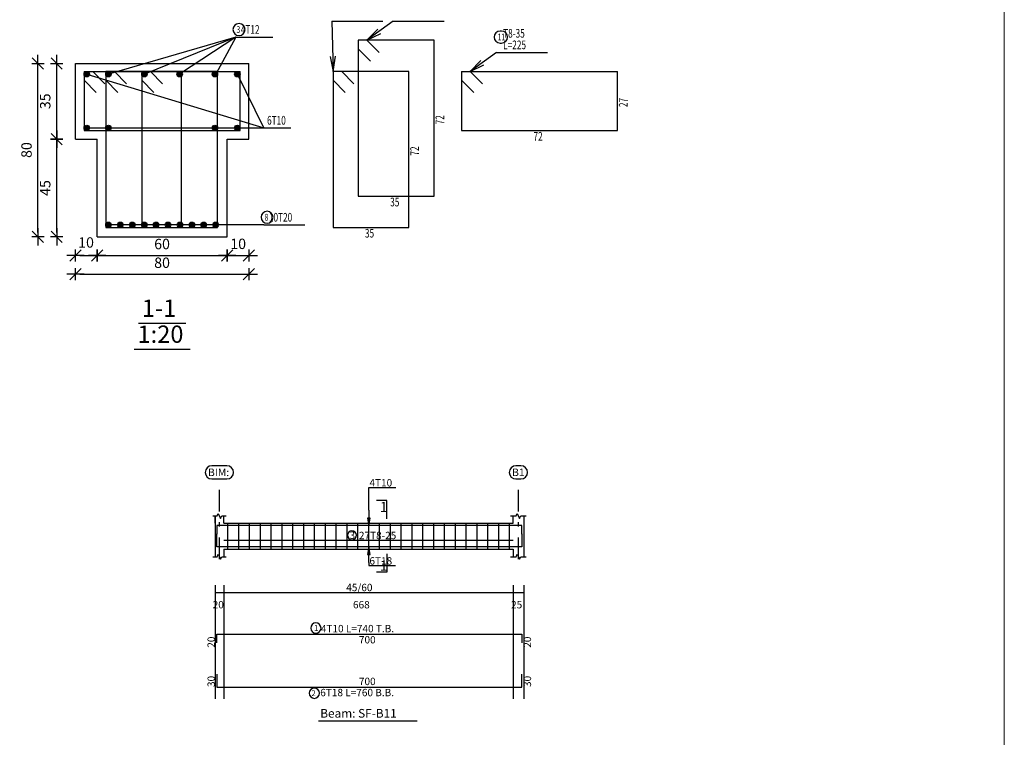
# Model space of a CAD drawing. Units: inches. Extents: x -400 to 1092, y -239 to 892.
# Drawn here: x 196 to 219, y 516 to 532 of the extents above; entities that cross this region are included whole.
import ezdxf

# ---------------------------------------------------------------- set-up
doc = ezdxf.new("R2010")
doc.units = ezdxf.units.IN
doc.header["$MEASUREMENT"] = 0
doc.linetypes.add('DASHDOT', pattern=[1, 0.5, -0.25, 0, -0.25])
for name, color, linetype in [('BARS', 3, 'Continuous'), ('BARSEGTXT', 254, 'Continuous'), ('BARSTITLE', 254, 'Continuous'), ('BeamDimLin', 4, 'Continuous'), ('BeamDimTxt', 6, 'Continuous'), ('BeamElevLin', 4, 'Continuous'), ('ColAxesPen', 1, 'Continuous'), ('ColNames', 5, 'Continuous'), ('ColNamesFrame', 5, 'Continuous'), ('DimLin', 11, 'Continuous'), ('ElevBarLin', 1, 'Continuous'), ('LinePen1', 4, 'Continuous'), ('LinkDimLin', 1, 'Continuous'), ('LinkDimTxt', 6, 'Continuous'), ('SectBarLin', 1, 'Continuous'), ('SectBars', 3, 'Continuous'), ('SectLinks', 3, 'Continuous'), ('SectMarkLin', 144, 'Continuous'), ('SectMarkTxt', 144, 'Continuous'), ('Titles', 5, 'Continuous'), ('TitlesFrame', 5, 'Continuous')]:
    doc.layers.add(name, color=color, linetype=linetype)
doc.layers.add('اطار', color=7, linetype='Continuous', lineweight=30)
doc.styles.add('ATIR_DIM', font='Atira.shx', dxfattribs={"width": 0.8})
doc.styles.add('TXT-SHX', font='Txt.shx')
doc.dimstyles.new('ATIR_DIM_3', dxfattribs={"dimtxt": 0.24, "dimasz": 0.1, "dimexe": 0.18, "dimexo": 0.0625, "dimgap": 0.144, "dimtad": 1, "dimdec": 4, "dimlfac": 20, "dimrnd": 1, "dimzin": 12, "dimdsep": 46, "dimtxsty": 'ATIR_DIM', "dimblk": 'ATIR_TICK', "dimblk1": 'ATIR_TICK', "dimcen": 0.09, "dimse1": 1, "dimse2": 1, "dimadec": 0, "dimazin": 0, "dimtfac": 1, "dimtdec": 4, "dimtmove": 2, "dimatfit": 3, "dimldrblk": 'ATIR_TICK', "dimfxl": 1, "dimtolj": 1, "dimtzin": 12, "dimarcsym": 0})

# ---------------------------------------------------------------- blocks, each defined once
blk = doc.blocks.new('ATIR_TICK')
for p, q in [((-2, 0), (2, 0)), ((-1.3, -1.3), (1.3, 1.3)), ((0, 1.4), (0, -1.4))]:
    blk.add_line(p, q)
blk = doc.blocks.new('*D134')
at = {"layer": 'Defpoints', "color": 0, "transparency": 16777216}
for p in [(197.129, 529.435), (197.129, 529.435), (197.129, 527.185)]:
    blk.add_point(p, dxfattribs=at)
at = {"layer": 'DimLin', "color": 0, "lineweight": -2, "transparency": 16777216}
blk.add_line((197.129, 527.285), (197.129, 529.335), dxfattribs=at)
at = {"layer": 'DimLin', "color": 0, "lineweight": -2, "transparency": 16777216, "xscale": 0.1, "yscale": 0.1, "zscale": 0.1}
for p, rotation in [((197.129, 529.435), 90), ((197.129, 527.185), 270)]:
    blk.add_blockref('ATIR_TICK', p, dxfattribs=dict(at, rotation=rotation))
at = {"layer": 'DimLin', "color": 0, "transparency": 16777216, "insert": (196.865, 528.31), "char_height": 0.24, "attachment_point": 5, "rotation": 90, "style": 'ATIR_DIM'}
blk.add_mtext('\\A1;45 ', dxfattribs=at)
blk = doc.blocks.new('*D135')
at = {"layer": 'Defpoints', "color": 0, "transparency": 16777216}
for p in [(197.129, 531.185), (197.129, 531.185), (197.129, 529.435)]:
    blk.add_point(p, dxfattribs=at)
at = {"layer": 'DimLin', "color": 0, "lineweight": -2, "transparency": 16777216}
blk.add_line((197.129, 529.535), (197.129, 531.085), dxfattribs=at)
at = {"layer": 'DimLin', "color": 0, "lineweight": -2, "transparency": 16777216, "xscale": 0.1, "yscale": 0.1, "zscale": 0.1}
for p, rotation in [((197.129, 531.185), 89.99993746575544), ((197.129, 529.435), 269.9999374657555)]:
    blk.add_blockref('ATIR_TICK', p, dxfattribs=dict(at, rotation=rotation))
at = {"layer": 'DimLin', "color": 0, "transparency": 16777216, "insert": (196.865, 530.31), "char_height": 0.24, "attachment_point": 5, "rotation": 89.9999, "style": 'ATIR_DIM'}
blk.add_mtext('\\A1;35 ', dxfattribs=at)
blk = doc.blocks.new('*D136')
at = {"layer": 'Defpoints', "color": 0, "transparency": 16777216}
for p in [(196.697, 531.185), (196.697, 531.185), (196.697, 527.185)]:
    blk.add_point(p, dxfattribs=at)
at = {"layer": 'DimLin', "color": 0, "lineweight": -2, "transparency": 16777216}
blk.add_line((196.697, 527.285), (196.697, 531.085), dxfattribs=at)
at = {"layer": 'DimLin', "color": 0, "lineweight": -2, "transparency": 16777216, "xscale": 0.1, "yscale": 0.1, "zscale": 0.1}
for p, rotation in [((196.697, 531.185), 90), ((196.697, 527.185), 270)]:
    blk.add_blockref('ATIR_TICK', p, dxfattribs=dict(at, rotation=rotation))
at = {"layer": 'DimLin', "color": 0, "transparency": 16777216, "insert": (196.433, 529.185), "char_height": 0.24, "attachment_point": 5, "rotation": 90, "style": 'ATIR_DIM'}
blk.add_mtext('\\A1;80 ', dxfattribs=at)
blk = doc.blocks.new('*D137')
at = {"layer": 'Defpoints', "color": 0, "transparency": 16777216}
for p in [(197.561, 526.753), (198.061, 526.753), (198.061, 526.753)]:
    blk.add_point(p, dxfattribs=at)
at = {"layer": 'DimLin', "color": 0, "lineweight": -2, "transparency": 16777216}
blk.add_line((197.661, 526.753), (197.961, 526.753), dxfattribs=at)
at = {"layer": 'DimLin', "color": 0, "lineweight": -2, "transparency": 16777216, "xscale": 0.1, "yscale": 0.1, "zscale": 0.1, "rotation": 180}
blk.add_blockref('ATIR_TICK', (197.561, 526.753), dxfattribs=at)
at = {"layer": 'DimLin', "color": 0, "lineweight": -2, "transparency": 16777216, "xscale": 0.1, "yscale": 0.1, "zscale": 0.1}
blk.add_blockref('ATIR_TICK', (198.061, 526.753), dxfattribs=at)
at = {"layer": 'DimLin', "color": 0, "transparency": 16777216, "insert": (197.807, 527.053), "char_height": 0.24, "attachment_point": 5, "style": 'ATIR_DIM'}
blk.add_mtext('\\A1;10 ', dxfattribs=at)
blk = doc.blocks.new('*D138')
at = {"layer": 'Defpoints', "color": 0, "transparency": 16777216}
for p in [(198.061, 526.753), (201.061, 526.753), (201.061, 526.753)]:
    blk.add_point(p, dxfattribs=at)
at = {"layer": 'DimLin', "color": 0, "lineweight": -2, "transparency": 16777216}
blk.add_line((198.161, 526.753), (200.961, 526.753), dxfattribs=at)
at = {"layer": 'DimLin', "color": 0, "lineweight": -2, "transparency": 16777216, "xscale": 0.1, "yscale": 0.1, "zscale": 0.1, "rotation": 180}
blk.add_blockref('ATIR_TICK', (198.061, 526.753), dxfattribs=at)
at = {"layer": 'DimLin', "color": 0, "lineweight": -2, "transparency": 16777216, "xscale": 0.1, "yscale": 0.1, "zscale": 0.1}
blk.add_blockref('ATIR_TICK', (201.061, 526.753), dxfattribs=at)
at = {"layer": 'DimLin', "color": 0, "transparency": 16777216, "insert": (199.561, 527.017), "char_height": 0.24, "attachment_point": 5, "style": 'ATIR_DIM'}
blk.add_mtext('\\A1;60 ', dxfattribs=at)
blk = doc.blocks.new('*D139')
at = {"layer": 'Defpoints', "color": 0, "transparency": 16777216}
for p in [(201.061, 526.753), (201.561, 526.753), (201.561, 526.753)]:
    blk.add_point(p, dxfattribs=at)
at = {"layer": 'DimLin', "color": 0, "lineweight": -2, "transparency": 16777216}
blk.add_line((201.161, 526.753), (201.461, 526.753), dxfattribs=at)
at = {"layer": 'DimLin', "color": 0, "lineweight": -2, "transparency": 16777216, "xscale": 0.1, "yscale": 0.1, "zscale": 0.1, "rotation": 180}
blk.add_blockref('ATIR_TICK', (201.061, 526.753), dxfattribs=at)
at = {"layer": 'DimLin', "color": 0, "lineweight": -2, "transparency": 16777216, "xscale": 0.1, "yscale": 0.1, "zscale": 0.1}
blk.add_blockref('ATIR_TICK', (201.561, 526.753), dxfattribs=at)
at = {"layer": 'DimLin', "color": 0, "transparency": 16777216, "insert": (201.317, 527.021), "char_height": 0.24, "attachment_point": 5, "style": 'ATIR_DIM'}
blk.add_mtext('\\A1;10 ', dxfattribs=at)
blk = doc.blocks.new('*D140')
at = {"layer": 'Defpoints', "color": 0, "transparency": 16777216}
for p in [(197.561, 526.321), (201.561, 526.321), (201.561, 526.321)]:
    blk.add_point(p, dxfattribs=at)
at = {"layer": 'DimLin', "color": 0, "lineweight": -2, "transparency": 16777216}
blk.add_line((197.661, 526.321), (201.461, 526.321), dxfattribs=at)
at = {"layer": 'DimLin', "color": 0, "lineweight": -2, "transparency": 16777216, "xscale": 0.1, "yscale": 0.1, "zscale": 0.1, "rotation": 180}
blk.add_blockref('ATIR_TICK', (197.561, 526.321), dxfattribs=at)
at = {"layer": 'DimLin', "color": 0, "lineweight": -2, "transparency": 16777216, "xscale": 0.1, "yscale": 0.1, "zscale": 0.1}
blk.add_blockref('ATIR_TICK', (201.561, 526.321), dxfattribs=at)
at = {"layer": 'DimLin', "color": 0, "transparency": 16777216, "insert": (199.561, 526.585), "char_height": 0.24, "attachment_point": 5, "style": 'ATIR_DIM'}
blk.add_mtext('\\A1;80 ', dxfattribs=at)

msp = doc.modelspace()

# ---------------------------------------------------------------- linework, layer by layer
at = {"layer": 'BARS', "linetype": 'Continuous'}
for p, q in [((201.0741888, 520.5725026), (201.0741888, 519.9725027)), ((201.3241888, 520.5725026), (201.3241888, 519.9725027)), ((201.5741888, 520.5725026), (201.5741888, 519.9725027)), ((201.8241888, 520.5725026), (201.8241888, 519.9725027)), ((202.0741888, 520.5725026), (202.0741888, 519.9725027)), ((202.3241888, 520.5725026), (202.3241888, 519.9725027)), ((202.5741888, 520.5725026), (202.5741888, 519.9725027)), ((202.8241888, 520.5725026), (202.8241888, 519.9725027)), ((203.0741887, 520.5725026), (203.0741887, 519.9725027)), ((203.3241887, 520.5725026), (203.3241887, 519.9725027)), ((203.5741887, 520.5725026), (203.5741887, 519.9725027)), ((203.8241887, 520.5725026), (203.8241887, 519.9725027)), ((204.0741887, 520.5725026), (204.0741887, 519.9725027)), ((204.3241887, 520.5725026), (204.3241887, 519.9725027)), ((204.5741887, 520.5725026), (204.5741887, 519.9725027)), ((204.8241887, 520.5725026), (204.8241887, 519.9725027)), ((205.0741884, 520.5725026), (205.0741884, 519.9725027)), ((205.3241884, 520.5725026), (205.3241884, 519.9725027)), ((205.5741884, 520.5725026), (205.5741884, 519.9725027)), ((205.8241884, 520.5725026), (205.8241884, 519.9725027)), ((206.0741884, 520.5725026), (206.0741884, 519.9725027)), ((206.3241884, 520.5725026), (206.3241884, 519.9725027)), ((206.5741884, 520.5725026), (206.5741884, 519.9725027)), ((206.8241884, 520.5725026), (206.8241884, 519.9725027)), ((207.0741884, 520.5725026), (207.0741884, 519.9725027)), ((207.3241884, 520.5725026), (207.3241884, 519.9725027)), ((207.5741884, 520.5725026), (207.5741884, 519.9725027))]:
    msp.add_line(p, q, dxfattribs=at)
for points in [[(207.8641889, 520.3195411), (207.8641889, 520.5195411), (200.8241888, 520.5195411), (200.8241888, 520.3195411)], [(207.8641889, 520.3294732), (207.8641889, 520.0294732), (200.8241888, 520.0294732), (200.8241888, 520.3294732)], [(200.8241888, 517.813532), (200.8241888, 518.0135321), (207.8641889, 518.0135321), (207.8641889, 517.813532)], [(200.8241888, 517.0952553), (200.8241888, 516.7952553), (207.8641889, 516.7952553), (207.8641889, 517.0952553)]]:
    msp.add_lwpolyline(points, dxfattribs=at)
at = {"layer": 'BARSTITLE', "linetype": 'Continuous'}
for p, q in [((203.4785807, 532.1570994), (204.6545813, 532.1570994)), ((204.8945792, 532.1571004), (206.0705798, 532.1571004)), ((201.2647957, 531.7922038), (202.1140351, 531.7922038)), ((207.2755855, 531.4370991), (208.4515861, 531.4370991)), ((201.9127685, 529.6970786), (202.5330384, 529.6970786)), ((201.9127677, 527.4595982), (202.8552478, 527.4595982))]:
    msp.add_line(p, q, dxfattribs=at)
for points in [[(201.3363671, 532.104204, 0.99999923), (201.3363671, 531.8268717), (201.3363671, 531.8268708, 0.99999923), (201.3363671, 532.104204), (201.3363671, 532.104204)], [(207.3595852, 531.930432, 0.99999923), (207.3595852, 531.6530997), (207.3967689, 531.6530987, 0.99999923), (207.3967689, 531.930432), (207.3595852, 531.930432)], [(201.9843371, 527.7715995, 0.99999923), (201.9843371, 527.4942672), (201.9843371, 527.4942662, 0.99999923), (201.9843371, 527.7715995), (201.9843371, 527.7715995)], [(203.1118757, 518.2744654, 0.99999923), (203.1118755, 518.038732), (203.1118757, 518.0387321, 0.99999923), (203.111876, 518.2744654), (203.1118757, 518.2744654)], [(203.0749688, 516.7700552, 0.99999923), (203.0749685, 516.5343217), (203.0749688, 516.5343219, 0.99999923), (203.074969, 516.7700552), (203.0749688, 516.7700552)]]:
    msp.add_lwpolyline(points, format="xyb", dxfattribs=at)
at = {"layer": 'BeamDimLin', "linetype": 'Continuous'}
for p, q in [((200.7841888, 519.1468654), (200.7841888, 516.5207221)), ((200.7841888, 518.9768654), (207.9091885, 518.9768654)), ((200.9841888, 519.1468654), (200.9841888, 516.5207221)), ((207.6591885, 519.1468654), (207.6591885, 516.5207221)), ((207.9091885, 519.1468654), (207.9091885, 516.5207221))]:
    msp.add_line(p, q, dxfattribs=at)
at = {"layer": 'BeamElevLin', "linetype": 'Continuous'}
for p, q in [((200.8291888, 520.7425026), (200.8566888, 520.7975027)), ((200.8566888, 520.7975027), (200.9116888, 520.6875027)), ((207.7291886, 520.7425026), (207.7566883, 520.7975027)), ((207.7566883, 520.7975027), (207.8116886, 520.6875027)), ((200.7291888, 520.7425026), (200.8291888, 520.7425026)), ((200.7841888, 520.5725026), (200.7841888, 520.7425026)), ((200.7841888, 520.7425026), (200.7841888, 519.8025027)), ((200.9116888, 520.6875027), (200.9391888, 520.7425026)), ((200.9391888, 520.7425026), (201.0391888, 520.7425026)), ((200.9841888, 520.5725026), (200.9841888, 520.7425026)), ((200.9841888, 520.5725026), (207.6591885, 520.5725026)), ((207.6041886, 520.7425026), (207.7291886, 520.7425026)), ((207.6591885, 520.5725026), (207.6591885, 520.7425026)), ((207.8116886, 520.6875027), (207.8391883, 520.7425026)), ((207.8391883, 520.7425026), (207.9641883, 520.7425026)), ((207.9091885, 520.7425026), (207.9091885, 520.5725026)), ((207.9091885, 520.7425026), (207.9091885, 519.8025027)), ((200.8291888, 519.8025027), (200.8566888, 519.8575027)), ((200.8566888, 519.8575027), (200.9116888, 519.7475027)), ((200.9841888, 519.9725027), (200.9841888, 519.8025027)), ((200.9841888, 519.9725027), (207.6591885, 519.9725027)), ((207.6591885, 519.9725027), (207.6591885, 519.8025027)), ((207.7291886, 519.8025027), (207.7566883, 519.8575027)), ((207.7566883, 519.8575027), (207.8116886, 519.7475027)), ((200.7291888, 519.8025027), (200.8291888, 519.8025027)), ((200.9116888, 519.7475027), (200.9391888, 519.8025027)), ((200.9391888, 519.8025027), (201.0391888, 519.8025027)), ((207.6041886, 519.8025027), (207.7291886, 519.8025027)), ((207.8116886, 519.7475027), (207.8391883, 519.8025027)), ((207.8391883, 519.8025027), (207.9641883, 519.8025027))]:
    msp.add_line(p, q, dxfattribs=at)
at = {"layer": 'ColAxesPen', "linetype": 'DASHDOT'}
for p, q in [((200.8841888, 519.7475027), (200.8841888, 521.561541)), ((207.7841885, 519.7475027), (207.7841885, 521.561541))]:
    msp.add_line(p, q, dxfattribs=at)
at = {"layer": 'ColNamesFrame', "linetype": 'Continuous'}
for points in [[(200.7092763, 521.8998746, 0.99999923), (200.7092761, 521.5965408), (201.0591013, 521.5965411, 0.99999923), (201.0591015, 521.8998746), (200.7092763, 521.8998746)], [(207.7259132, 521.8998746, 0.99999923), (207.7259132, 521.5965408), (207.8424637, 521.5965411, 0.99999923), (207.8424637, 521.8998746), (207.7259132, 521.8998746)]]:
    msp.add_lwpolyline(points, format="xyb", dxfattribs=at)
at = {"layer": 'ElevBarLin', "linetype": 'Continuous'}
for p, q in [((204.3341887, 520.8795411), (204.3341887, 521.4015409)), ((204.3341887, 521.4015409), (204.9545723, 521.4015409)), ((204.3341887, 520.8795411), (204.3341887, 520.5195411)), ((204.3033885, 520.694541), (204.3341887, 520.5195411)), ((204.3649888, 520.694541), (204.3033885, 520.694541)), ((204.3072388, 520.694541), (204.3341887, 520.5195411)), ((204.3110888, 520.694541), (204.3341887, 520.5195411)), ((204.3149387, 520.694541), (204.3341887, 520.5195411)), ((204.3187887, 520.694541), (204.3341887, 520.5195411)), ((204.3226387, 520.694541), (204.3341887, 520.5195411)), ((204.3264887, 520.694541), (204.3341887, 520.5195411)), ((204.3303387, 520.694541), (204.3341887, 520.5195411)), ((204.3341887, 520.5195411), (204.3649888, 520.694541)), ((204.3341887, 520.5195411), (204.3380386, 520.694541)), ((204.3341887, 520.5195411), (204.3418886, 520.694541)), ((204.3341887, 520.5195411), (204.3457386, 520.694541)), ((204.3341887, 520.5195411), (204.3495886, 520.694541)), ((204.3341887, 520.5195411), (204.3534386, 520.694541)), ((204.3341887, 520.5195411), (204.3572886, 520.694541)), ((204.3341887, 520.5195411), (204.3611385, 520.694541)), ((204.3341887, 520.0294732), (204.3033885, 519.8544732)), ((204.3033885, 519.8544732), (204.3649888, 519.8544732)), ((204.3341887, 520.0294732), (204.3072388, 519.8544732)), ((204.3341887, 520.0294732), (204.3110888, 519.8544732)), ((204.3341887, 520.0294732), (204.3149387, 519.8544732)), ((204.3341887, 520.0294732), (204.3187887, 519.8544732)), ((204.3341887, 520.0294732), (204.3226387, 519.8544732)), ((204.3341887, 520.0294732), (204.3264887, 519.8544732)), ((204.3341887, 520.0294732), (204.3303387, 519.8544732)), ((204.3341887, 519.6694732), (204.3341887, 520.0294732)), ((204.3649888, 519.8544732), (204.3341887, 520.0294732)), ((204.3380386, 519.8544732), (204.3341887, 520.0294732)), ((204.3418886, 519.8544732), (204.3341887, 520.0294732)), ((204.3457386, 519.8544732), (204.3341887, 520.0294732)), ((204.3495886, 519.8544732), (204.3341887, 520.0294732)), ((204.3534386, 519.8544732), (204.3341887, 520.0294732)), ((204.3572886, 519.8544732), (204.3341887, 520.0294732)), ((204.3611385, 519.8544732), (204.3341887, 520.0294732)), ((204.3341887, 519.6694732), (204.3341887, 519.6005026)), ((204.3341887, 519.6005026), (204.9503114, 519.6005026))]:
    msp.add_line(p, q, dxfattribs=at)
at = {"layer": 'LinePen1', "linetype": 'Continuous'}
for p, q in [((197.5611384, 531.1845786), (201.5611384, 531.1845786)), ((197.5611384, 529.4345786), (197.5611384, 531.1845786)), ((201.5611384, 529.4345786), (201.5611384, 531.1845786)), ((197.5611384, 529.4345786), (198.0611384, 529.4345786)), ((198.0611384, 527.1845786), (198.0611384, 529.4345786)), ((201.0611384, 527.1845786), (201.0611384, 529.4345786)), ((201.0611384, 529.4345786), (201.5611384, 529.4345786)), ((198.0611384, 527.1845786), (201.0611384, 527.1845786))]:
    msp.add_line(p, q, dxfattribs=at)
at = {"layer": 'LinkDimLin', "linetype": 'Continuous'}
msp.add_line((200.9841888, 520.1850027), (207.6641886, 520.1850027), dxfattribs=at)
at = {"layer": 'LinkDimTxt', "linetype": 'Continuous'}
msp.add_lwpolyline([(203.9406385, 520.4023866, 0.99999923), (203.9406385, 520.1943868), (203.9406385, 520.1943866, 0.99999923), (203.9406385, 520.4023866), (203.9406385, 520.4023866)], format="xyb", dxfattribs=at)
at = {"layer": 'SectBarLin', "linetype": 'Continuous'}
for p, q in [((203.4785807, 532.1570994), (203.5065806, 530.9970986)), ((204.8945792, 532.1571004), (204.2893832, 531.7170998)), ((204.5362475, 531.9727399), (204.2893832, 531.7170998)), ((201.2647957, 531.7922038), (198.3236373, 530.9345986)), ((201.2647957, 531.7922038), (199.1553443, 530.9345986)), ((201.2647957, 531.7922038), (199.9669326, 530.9345986)), ((201.2647957, 531.7922038), (200.7986396, 530.9345986)), ((204.2893832, 531.7170998), (204.6086962, 531.8730923)), ((203.4365523, 531.3455102), (203.5065806, 530.9970986)), ((203.5065806, 530.9970986), (203.5597174, 531.3484837)), ((207.2755855, 531.4370991), (206.6703895, 530.9970986)), ((206.9172538, 531.2527386), (206.6703895, 530.9970986)), ((206.6703895, 530.9970986), (206.9897026, 531.1530911)), ((197.8236384, 530.9345986), (201.9127681, 529.6970786)), ((201.9127681, 529.6970786), (201.2986384, 530.9345986)), ((197.8236384, 529.6970786), (201.9127681, 529.6970786)), ((201.9127677, 527.4595982), (198.3236373, 527.4595992)), ((201.9127677, 527.4595982), (198.5986388, 527.4595992)), ((201.9127677, 527.4595982), (198.8736384, 527.4595992)), ((201.9127677, 527.4595982), (199.148638, 527.4595992)), ((201.9127677, 527.4595982), (199.4236377, 527.4595992)), ((201.9127677, 527.4595982), (199.6986373, 527.4595992)), ((201.9127677, 527.4595982), (199.9736388, 527.4595992)), ((201.9127677, 527.4595982), (200.2486384, 527.4595992)), ((201.9127677, 527.4595982), (200.523638, 527.4595992)), ((201.9127677, 527.4595982), (200.7986377, 527.4595992))]:
    msp.add_line(p, q, dxfattribs=at)
at = {"layer": 'SectBars', "linetype": 'Continuous'}
for centre, radius in [((197.8236384, 530.9345986), 0.0625), ((198.3236373, 530.9345986), 0.0625), ((199.1553443, 530.9345986), 0.0625), ((199.9669326, 530.9345986), 0.0625), ((200.7801219, 530.9345986), 0.0625), ((201.2986384, 530.9345986), 0.0625), ((197.8236384, 530.9345986), 0.046875), ((197.8236384, 530.9345986), 0.03125), ((197.8236384, 530.9345986), 0.015625), ((198.3236373, 530.9345986), 0.046875), ((198.3236373, 530.9345986), 0.03125), ((198.3236373, 530.9345986), 0.015625), ((199.1553443, 530.9345986), 0.046875), ((199.1553443, 530.9345986), 0.03125), ((199.1553443, 530.9345986), 0.015625), ((199.9669326, 530.9345986), 0.046875), ((199.9669326, 530.9345986), 0.03125), ((199.9669326, 530.9345986), 0.015625), ((200.7801219, 530.9345986), 0.046875), ((200.7801219, 530.9345986), 0.03125), ((200.7801219, 530.9345986), 0.015625), ((201.2986384, 530.9345986), 0.046875), ((201.2986384, 530.9345986), 0.03125), ((201.2986384, 530.9345986), 0.015625), ((197.8236384, 529.6970786), 0.0625), ((197.8236384, 529.6970786), 0.046875), ((197.8236384, 529.6970786), 0.03125), ((197.8236384, 529.6970786), 0.015625), ((198.3236373, 529.6970786), 0.0625), ((198.3236373, 529.6970786), 0.046875), ((198.3236373, 529.6970786), 0.03125), ((198.3236373, 529.6970786), 0.015625), ((200.7801219, 529.6970786), 0.0625), ((200.7801219, 529.6970786), 0.046875), ((200.7801219, 529.6970786), 0.03125), ((200.7801219, 529.6970786), 0.015625), ((201.2986384, 529.6970786), 0.0625), ((201.2986384, 529.6970786), 0.046875), ((201.2986384, 529.6970786), 0.03125), ((201.2986384, 529.6970786), 0.015625), ((198.3236373, 527.4595992), 0.0625), ((198.3236373, 527.4595992), 0.046875), ((198.3236373, 527.4595992), 0.03125), ((198.3236373, 527.4595992), 0.015625), ((198.5986388, 527.4595992), 0.0625), ((198.5986388, 527.4595992), 0.046875), ((198.5986388, 527.4595992), 0.03125), ((198.5986388, 527.4595992), 0.015625), ((198.8736384, 527.4595992), 0.0625), ((198.8736384, 527.4595992), 0.046875), ((198.8736384, 527.4595992), 0.03125), ((198.8736384, 527.4595992), 0.015625), ((199.148638, 527.4595992), 0.0625), ((199.148638, 527.4595992), 0.046875), ((199.148638, 527.4595992), 0.03125), ((199.148638, 527.4595992), 0.015625), ((199.4236377, 527.4595992), 0.0625), ((199.4236377, 527.4595992), 0.046875), ((199.4236377, 527.4595992), 0.03125), ((199.4236377, 527.4595992), 0.015625), ((199.6986373, 527.4595992), 0.0625), ((199.6986373, 527.4595992), 0.046875), ((199.6986373, 527.4595992), 0.03125), ((199.6986373, 527.4595992), 0.015625), ((199.9736388, 527.4595992), 0.0625), ((199.9736388, 527.4595992), 0.046875), ((199.9736388, 527.4595992), 0.03125), ((199.9736388, 527.4595992), 0.015625), ((200.2486384, 527.4595992), 0.0625), ((200.2486384, 527.4595992), 0.046875), ((200.2486384, 527.4595992), 0.03125), ((200.2486384, 527.4595992), 0.015625), ((200.523638, 527.4595992), 0.0625), ((200.523638, 527.4595992), 0.046875), ((200.523638, 527.4595992), 0.03125), ((200.523638, 527.4595992), 0.015625), ((200.7986377, 527.4595992), 0.0625), ((200.7986377, 527.4595992), 0.046875), ((200.7986377, 527.4595992), 0.03125), ((200.7986377, 527.4595992), 0.015625)]:
    msp.add_circle(centre, radius, dxfattribs=at)
at = {"layer": 'SectLinks', "linetype": 'Continuous'}
for p, q in [((204.2893832, 531.7170998), (204.0899127, 531.7170998)), ((204.0899127, 531.7170998), (204.0899127, 528.1171004)), ((205.8399127, 531.7170998), (204.0899127, 531.7170998)), ((204.0899127, 531.7170998), (204.0899127, 531.5176293)), ((204.5714362, 531.4350478), (204.2893832, 531.7170998)), ((205.8399127, 528.1171004), (205.8399127, 531.7170998)), ((204.0899127, 531.5176293), (204.3719657, 531.2355763)), ((197.7611384, 530.9970986), (197.7611384, 529.6345786)), ((197.7611384, 530.9970986), (197.7611384, 530.7976281)), ((197.7611384, 530.9970986), (201.3611384, 530.9970986)), ((198.2426619, 530.7150466), (197.9606089, 530.9970986)), ((198.4606078, 530.9970986), (198.2611373, 530.9970986)), ((198.2611373, 530.9970986), (198.2611373, 527.3970992)), ((200.0111373, 530.9970986), (198.2611373, 530.9970986)), ((198.2611373, 530.9970986), (198.2611373, 530.7976281)), ((198.7426608, 530.7150466), (198.4606078, 530.9970986)), ((199.2923148, 530.9970986), (199.0928443, 530.9970986)), ((199.0928443, 530.9970986), (199.0928443, 527.3970992)), ((200.8428443, 530.9970986), (199.0928443, 530.9970986)), ((199.0928443, 530.9970986), (199.0928443, 530.7976281)), ((199.5743678, 530.7150466), (199.2923148, 530.9970986)), ((200.0111373, 527.3970992), (200.0111373, 530.9970986)), ((200.8428443, 527.3970992), (200.8428443, 530.9970986)), ((201.3611384, 529.6345786), (201.3611384, 530.9970986)), ((203.7060511, 530.9970986), (203.5065806, 530.9970986)), ((203.5065806, 530.9970986), (203.5065806, 527.3970992)), ((205.2565806, 530.9970986), (203.5065806, 530.9970986)), ((203.5065806, 530.9970986), (203.5065806, 530.7976281)), ((203.9881041, 530.7150466), (203.7060511, 530.9970986)), ((205.2565806, 527.3970992), (205.2565806, 530.9970986)), ((206.470919, 530.9970986), (206.470919, 529.6345786)), ((206.470919, 530.9970986), (210.070919, 530.9970986)), ((206.9524425, 530.7150466), (206.6703895, 530.9970986)), ((210.070919, 529.6345786), (210.070919, 530.9970986)), ((197.7611384, 530.7976281), (198.0431914, 530.5155751)), ((198.2611373, 530.7976281), (198.5431903, 530.5155751)), ((199.0928443, 530.7976281), (199.3748973, 530.5155751)), ((203.5065806, 530.7976281), (203.7886336, 530.5155751)), ((206.470919, 530.7976281), (206.752972, 530.5155751)), ((197.7611384, 529.6345786), (201.3611384, 529.6345786)), ((206.470919, 529.6345786), (210.070919, 529.6345786)), ((204.0899127, 528.1171004), (205.8399127, 528.1171004)), ((198.2611373, 527.3970992), (200.0111373, 527.3970992)), ((199.0928443, 527.3970992), (200.8428443, 527.3970992)), ((203.5065806, 527.3970992), (205.2565806, 527.3970992))]:
    msp.add_line(p, q, dxfattribs=at)
at = {"layer": 'SectMarkLin', "linetype": 'Continuous'}
for p, q in [((204.7441887, 521.0975026), (204.5091888, 521.0975026)), ((204.7441887, 520.6745026), (204.7441887, 521.0975026)), ((204.7441887, 519.8705027), (204.7441887, 519.4475027)), ((204.7441887, 519.4475027), (204.5091888, 519.4475027))]:
    msp.add_line(p, q, dxfattribs=at)
at = {"layer": 'Titles', "linetype": 'Continuous'}
for p, q in [((199.0147383, 525.1872451), (200.1075385, 525.1872451)), ((198.914738, 524.5872447), (200.2075389, 524.5872447))]:
    msp.add_line(p, q, dxfattribs=at)
at = {"layer": 'TitlesFrame', "linetype": 'Continuous'}
msp.add_line((203.1714158, 516.0140554), (205.4512159, 516.0140554), dxfattribs=at)
at = {"layer": 'اطار', "color": 7, "lineweight": 20}
msp.add_line((218.9964515, 543.4872128), (218.9964515, 490.6832831), dxfattribs=at)

# ---------------------------------------------------------------- texts
at = {"layer": 'BARSEGTXT', "style": 'TXT-SHX'}
for s, p in [('20', (200.7797221, 517.7019221)), ('20', (208.0763885, 517.701922)), ('30', (200.7797222, 516.7952553)), ('30', (208.076389, 516.7952553))]:
    msp.add_text(s, height=0.17, rotation=90, dxfattribs=at).set_placement(p)
for p in [(204.103384, 517.801332), (204.103384, 516.8397221)]:
    msp.add_text('700', height=0.17, dxfattribs=at).set_placement(p)
at = {"layer": 'BARSTITLE', "style": 'TXT-SHX', "width": 0.7}
for s, height, p in [('3', 0.16, (201.2803673, 531.8866042)), ('  4T12', 0.2, (201.2927956, 531.8668707)), ('   T8-35', 0.2, (207.3035854, 531.7784325)), ('11', 0.16, (207.3035854, 531.7128321)), ('   L=225', 0.2, (207.3035854, 531.5117661)), ('6T10 ', 0.2, (201.9838034, 529.7717456)), ('72', 0.2, (208.1309196, 529.4025782)), ('35', 0.2, (204.8249133, 527.8851001)), ('8', 0.16, (201.9283374, 527.5539996)), ('  10T20', 0.2, (201.9407676, 527.5342652)), ('35', 0.2, (204.2415812, 527.1650988))]:
    msp.add_text(s, height=height, dxfattribs=at).set_placement(p)
for s, p in [('27', (210.3029194, 530.1758378)), ('72', (206.071913, 529.7770993)), ('72', (205.488581, 529.0570981))]:
    msp.add_text(s, height=0.2, rotation=90.00002289, dxfattribs=at).set_placement(p)
at = {"layer": 'BARSTITLE', "style": 'TXT-SHX'}
for s, height, p in [('1', 0.136, (203.0665879, 518.0895054)), ('4T10 L=740 T.B.', 0.17, (203.2251639, 518.0579987)), ('2', 0.136, (203.0069689, 516.5850953)), ('6T18 L=760 B.B.', 0.17, (203.2109687, 516.5830554))]:
    msp.add_text(s, height=height, dxfattribs=at).set_placement(p)
at = {"layer": 'BeamDimTxt', "style": 'TXT-SHX'}
for s, p in [('4T10', (204.3461887, 521.422341)), ('3', (203.8867789, 520.2125358)), ('27T8-25', (204.1029386, 520.2066694)), ('6T18', (204.3461887, 519.6213026)), ('45/60', (203.8108837, 519.0063321)), ('20', (200.7283839, 518.6096654)), ('668', (203.9666886, 518.6096654)), ('25', (207.6141884, 518.6096654))]:
    msp.add_text(s, height=0.17, dxfattribs=at).set_placement(p)
at = {"layer": 'ColNames', "style": 'TXT-SHX'}
for s, p in [('BIM:', (200.6217764, 521.6618744)), ('B1', (207.6384136, 521.6618744))]:
    msp.add_text(s, height=0.17499999, dxfattribs=at).set_placement(p)
at = {"layer": 'SectMarkTxt', "style": 'TXT-SHX'}
for p in [(204.5876789, 520.8327359), (204.5876789, 519.4804027)]:
    msp.add_text('1', height=0.235, dxfattribs=at).set_placement(p)
at = {"layer": 'Titles', "style": 'TXT-SHX'}
for s, height, p in [('1-1', 0.40000001, (199.0947383, 525.3365771)), ('1:20', 0.40000001, (198.9947379, 524.7365767)), ('Beam: SF-B11', 0.200000005, (203.211416, 516.0887219))]:
    msp.add_text(s, height=height, dxfattribs=at).set_placement(p)

# ---------------------------------------------------------------- dimensions: what is measured, and where the dimension line sits
at = {"layer": 'DimLin'}
for p1, p2, picture, middle in [((196.6971381, 527.1845786), (196.69714, 531.1845786), '*D136', (196.43314, 529.1845786)), ((197.1291373, 529.4345786), (197.1291392, 531.1845786), '*D135', (196.8651382, 530.3095789)), ((197.1291373, 527.1845786), (197.1291392, 529.4345786), '*D134', (196.8651392, 528.3095786)), ((198.0611384, 526.7525784), (201.0611384, 526.7525784), '*D138', (199.5611384, 527.0165784)), ((197.5611384, 526.3205783), (201.5611384, 526.3205783), '*D140', (199.5611384, 526.5845783))]:
    dim = msp.add_aligned_dim(p1=p1, p2=p2, distance=0, dimstyle='ATIR_DIM_3', override={"dimpost": ' '}, dxfattribs=at)
    dim.commit()
    dim.dimension.update_dxf_attribs({"geometry": picture, "text_midpoint": middle})
for base, p1, p2, picture, middle in [((198.0611384, 526.7525784), (197.5611384, 526.7525784), (198.0611384, 526.7525784), '*D137', (197.8070689, 527.0534072)), ((201.5611384, 526.7525784), (201.0611384, 526.7525784), (201.5611384, 526.7525784), '*D139', (201.3172897, 527.0212392))]:
    dim = msp.add_linear_dim(base=base, p1=p1, p2=p2, angle=0, dimstyle='ATIR_DIM_3', override={"dimpost": ' '}, dxfattribs=at)
    dim.commit()
    dim.dimension.update_dxf_attribs({"geometry": picture, "text_midpoint": middle, "dimtype": 161})

doc.saveas('drawing.dxf')
